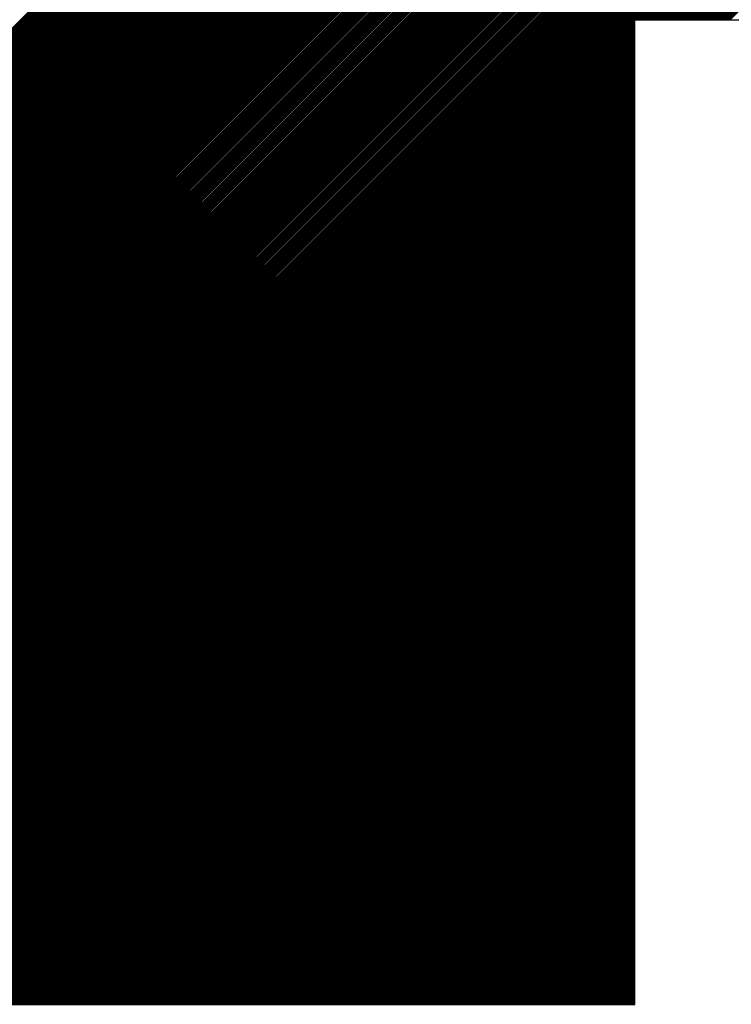
# Model space of a CAD drawing. Extents: x -617 to 58308, y -653 to 1155.
# Drawn here: x 547 to 556, y -322 to -310 of the extents above; entities that cross this region are included whole.
import ezdxf

# ---------------------------------------------------------------- set-up
doc = ezdxf.new("R2010")
doc.units = 0
doc.header["$LTSCALE"] = 5
for name, color, linetype in [('__', 7, 'CONTINUOUS'), ('OGGETTO', 7, 'CONTINUOUS'), ('TESTO', 2, 'CONTINUOUS')]:
    doc.layers.add(name, color=color, linetype=linetype)

# ---------------------------------------------------------------- blocks, each defined once
blk = doc.blocks.new('*X37')
at = {"layer": '__', "color": 17, "linetype": 'CONTINUOUS'}
for p, q in [((440.524, -166.666), (448.768, -158.423)), ((440.524, -166.684), (448.777, -158.431)), ((440.524, -166.701), (448.786, -158.44)), ((440.524, -166.719), (448.794, -158.449)), ((440.524, -166.737), (448.803, -158.458)), ((440.524, -166.754), (448.812, -158.467)), ((440.524, -166.772), (448.821, -158.476)), ((440.524, -166.79), (448.83, -158.485)), ((440.524, -166.807), (448.839, -158.493)), ((440.524, -166.825), (448.847, -158.502)), ((440.524, -166.843), (448.856, -158.511)), ((440.524, -166.861), (448.865, -158.52)), ((440.524, -166.878), (448.874, -158.529)), ((440.524, -166.896), (448.883, -158.538)), ((440.524, -166.914), (448.892, -158.547)), ((440.524, -166.931), (448.9, -158.555)), ((440.524, -166.949), (448.909, -158.564)), ((440.524, -166.967), (448.918, -158.573)), ((440.524, -166.984), (448.927, -158.582)), ((440.524, -167.002), (448.936, -158.591)), ((440.524, -167.02), (448.944, -158.6)), ((440.524, -167.037), (448.953, -158.609)), ((440.524, -167.055), (448.962, -158.617)), ((440.524, -167.073), (448.971, -158.626)), ((440.524, -167.09), (448.98, -158.635)), ((440.524, -167.108), (448.989, -158.644)), ((440.524, -167.126), (448.997, -158.653)), ((440.524, -167.143), (449.006, -158.662)), ((440.524, -167.161), (449.015, -158.671)), ((440.524, -167.179), (449.024, -158.679)), ((440.524, -167.196), (449.033, -158.688)), ((440.524, -167.214), (449.041, -158.697)), ((440.524, -167.232), (449.05, -158.706)), ((440.524, -167.249), (449.059, -158.715)), ((440.524, -167.267), (449.068, -158.724)), ((440.524, -167.285), (449.077, -158.733)), ((440.524, -167.302), (449.086, -158.741)), ((440.524, -167.32), (449.094, -158.75)), ((440.524, -167.338), (449.103, -158.759)), ((440.524, -167.355), (449.112, -158.768)), ((440.524, -167.373), (449.121, -158.777)), ((440.524, -167.391), (449.13, -158.786)), ((440.524, -167.409), (449.139, -158.795)), ((440.524, -167.426), (449.147, -158.803)), ((440.524, -167.444), (449.156, -158.812)), ((440.524, -167.462), (449.165, -158.821)), ((440.524, -167.479), (449.174, -158.83)), ((440.524, -167.497), (449.183, -158.839)), ((440.524, -167.515), (449.191, -158.848)), ((440.524, -167.532), (449.2, -158.856)), ((440.524, -167.55), (449.209, -158.865)), ((440.524, -167.568), (449.218, -158.874)), ((440.524, -167.585), (449.227, -158.883)), ((440.524, -167.603), (449.236, -158.892)), ((440.524, -167.621), (449.244, -158.901)), ((440.524, -167.638), (449.253, -158.91)), ((440.524, -167.656), (449.262, -158.918)), ((440.524, -167.674), (449.271, -158.927)), ((440.524, -167.691), (449.28, -158.936)), ((440.524, -167.709), (449.288, -158.945)), ((440.524, -167.727), (449.297, -158.954)), ((440.524, -167.744), (449.306, -158.963)), ((440.524, -167.762), (449.315, -158.972)), ((440.524, -167.78), (449.324, -158.98)), ((440.524, -167.797), (449.333, -158.989)), ((440.524, -167.815), (449.341, -158.998)), ((440.524, -167.833), (449.35, -159.007)), ((440.524, -167.85), (449.359, -159.016)), ((440.524, -167.868), (449.368, -159.025)), ((440.524, -167.886), (449.377, -159.034)), ((440.524, -167.903), (449.386, -159.042)), ((440.524, -167.921), (449.394, -159.051)), ((440.524, -167.939), (449.403, -159.06)), ((440.524, -167.957), (449.412, -159.069)), ((440.524, -167.974), (449.421, -159.078)), ((440.524, -167.992), (449.43, -159.087)), ((440.524, -168.01), (449.438, -159.096)), ((440.524, -168.027), (449.447, -159.104)), ((440.524, -168.045), (449.456, -159.113)), ((440.524, -168.063), (449.465, -159.122)), ((440.524, -168.08), (449.474, -159.131)), ((440.524, -168.098), (449.483, -159.14)), ((440.524, -168.116), (449.491, -159.149)), ((440.524, -168.133), (449.5, -159.158)), ((440.524, -168.151), (449.509, -159.166)), ((440.524, -168.169), (449.518, -159.175)), ((440.524, -168.186), (449.527, -159.184)), ((440.524, -168.204), (449.535, -159.193)), ((440.524, -168.222), (449.544, -159.202)), ((440.524, -168.239), (449.553, -159.211)), ((440.524, -168.257), (449.562, -159.22)), ((440.524, -168.275), (449.571, -159.228)), ((440.524, -168.292), (449.58, -159.237)), ((440.524, -168.31), (449.588, -159.246)), ((440.524, -168.328), (449.597, -159.255)), ((440.524, -168.345), (449.606, -159.264)), ((440.524, -168.363), (449.615, -159.273)), ((440.524, -168.381), (449.624, -159.282)), ((440.524, -168.398), (449.632, -159.29)), ((440.524, -168.416), (449.641, -159.299)), ((440.524, -168.434), (449.65, -159.308)), ((440.524, -168.451), (449.659, -159.317)), ((440.524, -168.469), (449.668, -159.326)), ((440.524, -168.487), (449.677, -159.335)), ((440.524, -168.505), (449.685, -159.344)), ((440.524, -168.522), (449.694, -159.352)), ((440.524, -168.54), (449.703, -159.361)), ((440.524, -168.558), (449.712, -159.37)), ((440.524, -168.575), (449.721, -159.379)), ((440.524, -168.593), (449.73, -159.388)), ((440.524, -168.611), (449.738, -159.397)), ((440.524, -168.628), (449.747, -159.406)), ((440.524, -168.646), (449.756, -159.414)), ((440.524, -168.664), (449.765, -159.423)), ((440.524, -168.681), (449.774, -159.432)), ((440.524, -168.699), (449.782, -159.441)), ((440.524, -168.717), (449.791, -159.45)), ((440.524, -168.734), (449.8, -159.459)), ((440.524, -168.752), (449.809, -159.468)), ((440.524, -168.77), (449.818, -159.476)), ((440.524, -168.787), (449.827, -159.485)), ((440.524, -168.805), (449.835, -159.494)), ((440.524, -168.823), (449.844, -159.503)), ((440.524, -168.84), (449.853, -159.512)), ((440.524, -168.858), (449.862, -159.521)), ((440.524, -168.876), (449.871, -159.53)), ((440.524, -168.893), (449.879, -159.538)), ((440.524, -168.911), (449.888, -159.547)), ((440.524, -168.929), (449.897, -159.556)), ((440.524, -168.946), (449.906, -159.565)), ((440.524, -168.964), (449.915, -159.574)), ((440.524, -168.982), (449.924, -159.583)), ((440.524, -168.999), (449.932, -159.592)), ((440.524, -169.017), (449.941, -159.6)), ((440.524, -169.035), (449.95, -159.609)), ((440.524, -169.053), (449.959, -159.618)), ((440.524, -169.07), (449.968, -159.627)), ((440.524, -169.088), (449.977, -159.636)), ((440.524, -169.106), (449.985, -159.645)), ((440.524, -169.123), (449.994, -159.654)), ((440.524, -169.141), (450.003, -159.662)), ((440.524, -169.159), (450.012, -159.671)), ((440.524, -169.176), (450.021, -159.68)), ((440.524, -169.194), (450.029, -159.689)), ((440.524, -169.212), (450.038, -159.698)), ((440.524, -169.229), (450.047, -159.707)), ((440.524, -169.247), (450.056, -159.716)), ((440.524, -169.265), (450.065, -159.724)), ((440.524, -169.282), (450.074, -159.733)), ((440.524, -169.3), (450.082, -159.742)), ((440.524, -169.318), (450.091, -159.751)), ((440.524, -169.335), (450.1, -159.76)), ((440.524, -169.353), (450.109, -159.769)), ((440.524, -169.371), (450.118, -159.778)), ((440.524, -169.388), (450.126, -159.786)), ((440.524, -169.406), (450.135, -159.795)), ((440.524, -169.424), (450.144, -159.804)), ((440.524, -169.441), (450.153, -159.813)), ((440.524, -169.459), (450.162, -159.822)), ((440.524, -169.477), (450.171, -159.831)), ((440.524, -169.494), (450.179, -159.84)), ((440.524, -169.512), (450.188, -159.848)), ((440.524, -169.53), (450.197, -159.857)), ((440.524, -169.548), (450.206, -159.866)), ((440.524, -169.565), (450.215, -159.875)), ((440.524, -169.583), (450.224, -159.884)), ((440.524, -169.601), (450.232, -159.893)), ((440.524, -169.618), (450.241, -159.902)), ((440.524, -169.636), (450.25, -159.91)), ((440.524, -169.654), (450.259, -159.919)), ((440.524, -169.671), (450.268, -159.928)), ((440.524, -169.689), (450.276, -159.937)), ((440.524, -169.707), (450.285, -159.946)), ((440.524, -169.724), (450.294, -159.955)), ((440.524, -169.742), (450.303, -159.964)), ((440.524, -169.76), (450.312, -159.972)), ((440.524, -169.777), (450.321, -159.981)), ((440.524, -169.795), (450.329, -159.99)), ((440.524, -169.813), (450.338, -159.999)), ((440.524, -169.83), (450.347, -160.008)), ((440.524, -169.848), (450.356, -160.017)), ((440.524, -169.866), (450.365, -160.026)), ((440.524, -169.883), (450.373, -160.034)), ((440.524, -169.901), (450.382, -160.043)), ((440.524, -169.919), (450.391, -160.052)), ((440.524, -169.936), (450.4, -160.061)), ((440.524, -169.954), (450.409, -160.07)), ((440.524, -169.972), (450.418, -160.079)), ((440.524, -169.989), (450.426, -160.088)), ((440.524, -170.007), (450.435, -160.096)), ((440.524, -170.025), (450.444, -160.105)), ((440.524, -170.042), (450.453, -160.114)), ((440.524, -170.06), (450.462, -160.123)), ((440.524, -170.078), (450.471, -160.132)), ((440.524, -170.096), (450.479, -160.141)), ((440.524, -170.113), (450.488, -160.15)), ((440.524, -170.131), (450.497, -160.158)), ((440.524, -170.149), (450.506, -160.167)), ((440.524, -170.166), (450.515, -160.176)), ((440.524, -170.184), (450.523, -160.185)), ((440.524, -170.202), (450.532, -160.194)), ((440.524, -170.219), (450.541, -160.203)), ((440.524, -170.237), (450.55, -160.212)), ((440.524, -170.255), (450.559, -160.22)), ((440.524, -170.272), (450.568, -160.229)), ((440.524, -170.29), (450.576, -160.238)), ((440.524, -170.308), (450.585, -160.247)), ((440.524, -170.325), (450.594, -160.256)), ((440.524, -170.343), (450.603, -160.265)), ((440.524, -170.361), (450.612, -160.274)), ((440.524, -170.378), (450.62, -160.282)), ((440.524, -170.396), (450.629, -160.291)), ((440.524, -170.414), (450.638, -160.3)), ((440.524, -170.431), (450.647, -160.309)), ((440.524, -170.449), (450.656, -160.318)), ((440.524, -170.467), (450.665, -160.327)), ((440.524, -170.484), (450.673, -160.336)), ((440.524, -170.502), (450.682, -160.344)), ((440.524, -170.52), (450.691, -160.353)), ((440.524, -170.537), (450.7, -160.362)), ((440.524, -170.555), (450.709, -160.371)), ((440.524, -170.573), (450.718, -160.38)), ((440.524, -170.59), (450.726, -160.389)), ((440.524, -170.608), (450.735, -160.398)), ((440.524, -170.626), (450.744, -160.406)), ((440.524, -170.644), (450.753, -160.415)), ((440.524, -170.661), (450.762, -160.424)), ((440.524, -170.679), (450.77, -160.433)), ((440.524, -170.697), (450.779, -160.442)), ((440.524, -170.714), (450.788, -160.451)), ((440.524, -170.732), (450.797, -160.46)), ((440.524, -170.75), (450.806, -160.468)), ((440.524, -170.767), (450.815, -160.477)), ((440.524, -170.785), (450.823, -160.486)), ((440.524, -170.803), (450.832, -160.495)), ((440.524, -170.82), (450.841, -160.504)), ((440.524, -170.838), (450.85, -160.513)), ((440.524, -170.856), (450.859, -160.521)), ((440.524, -170.873), (450.867, -160.53)), ((440.524, -170.891), (450.876, -160.539)), ((440.524, -170.909), (450.885, -160.548)), ((440.524, -170.926), (450.894, -160.557)), ((440.524, -170.944), (450.903, -160.566)), ((440.524, -170.962), (450.912, -160.575)), ((440.524, -170.979), (450.92, -160.583)), ((440.524, -170.997), (450.929, -160.592)), ((440.524, -171.015), (450.938, -160.601)), ((440.524, -171.032), (450.947, -160.61)), ((440.524, -171.05), (450.956, -160.619)), ((440.524, -171.068), (450.965, -160.628)), ((440.524, -171.085), (450.973, -160.637)), ((440.524, -171.103), (450.982, -160.645)), ((440.524, -171.121), (450.991, -160.654)), ((440.524, -171.138), (451, -160.663)), ((440.524, -171.156), (451.009, -160.672)), ((440.524, -171.174), (451.017, -160.681)), ((440.524, -171.192), (451.026, -160.69)), ((440.524, -171.209), (451.035, -160.699)), ((440.524, -171.227), (451.044, -160.707)), ((440.524, -171.245), (451.053, -160.716)), ((440.524, -171.262), (451.062, -160.725)), ((440.524, -171.28), (451.07, -160.734)), ((440.524, -171.298), (451.079, -160.743)), ((440.524, -171.315), (451.088, -160.752)), ((440.524, -171.333), (451.097, -160.761)), ((440.524, -171.351), (451.106, -160.769)), ((440.524, -171.368), (451.114, -160.778)), ((440.524, -171.386), (451.123, -160.787)), ((440.524, -171.404), (451.132, -160.796)), ((440.524, -171.421), (451.141, -160.805)), ((440.524, -171.439), (451.15, -160.814)), ((440.524, -171.457), (451.159, -160.823)), ((440.524, -171.474), (451.167, -160.831)), ((440.524, -171.492), (451.176, -160.84)), ((440.524, -171.51), (451.185, -160.849)), ((440.524, -171.527), (451.194, -160.858)), ((440.524, -171.545), (451.203, -160.867)), ((440.524, -171.563), (451.212, -160.876)), ((440.524, -171.58), (451.22, -160.885)), ((440.524, -171.598), (451.229, -160.893)), ((440.524, -171.616), (451.238, -160.902)), ((440.524, -171.633), (451.247, -160.911)), ((440.524, -171.651), (451.256, -160.92)), ((440.524, -171.669), (451.264, -160.929)), ((440.524, -171.687), (451.273, -160.938)), ((440.524, -171.704), (451.282, -160.947)), ((440.524, -171.722), (451.291, -160.955)), ((440.524, -171.74), (451.3, -160.964)), ((440.524, -171.757), (451.309, -160.973)), ((440.524, -171.775), (451.317, -160.982)), ((440.524, -171.793), (451.326, -160.991)), ((440.524, -171.81), (451.335, -161)), ((440.524, -171.828), (451.344, -161.009)), ((440.524, -171.846), (451.353, -161.017)), ((440.524, -171.863), (451.361, -161.026)), ((440.524, -171.881), (451.37, -161.035)), ((440.524, -171.899), (451.379, -161.044)), ((440.524, -171.916), (451.388, -161.053)), ((440.524, -171.934), (451.397, -161.062)), ((440.524, -171.952), (451.406, -161.071)), ((440.524, -171.969), (451.414, -161.079)), ((440.524, -171.987), (451.423, -161.088)), ((440.524, -172.005), (451.432, -161.097)), ((440.524, -172.022), (451.441, -161.106)), ((440.524, -172.04), (451.45, -161.115)), ((440.524, -172.058), (451.459, -161.124)), ((440.524, -172.075), (451.467, -161.133)), ((440.524, -172.093), (451.476, -161.141)), ((440.524, -172.111), (451.485, -161.15)), ((440.524, -172.128), (451.494, -161.159)), ((440.524, -172.146), (451.503, -161.168)), ((440.524, -172.164), (451.511, -161.177)), ((440.524, -172.181), (451.52, -161.186)), ((440.524, -172.199), (451.529, -161.195)), ((440.524, -172.217), (451.538, -161.203)), ((440.524, -172.235), (451.547, -161.212)), ((440.524, -172.252), (451.556, -161.221)), ((440.524, -172.27), (451.564, -161.23)), ((440.524, -172.288), (451.573, -161.239)), ((440.524, -172.305), (451.582, -161.248)), ((440.524, -172.323), (451.591, -161.257)), ((440.524, -172.341), (451.6, -161.265)), ((440.524, -172.358), (451.608, -161.274)), ((440.524, -172.376), (451.617, -161.283)), ((440.524, -172.394), (451.626, -161.292)), ((440.524, -172.411), (451.635, -161.301)), ((440.524, -172.429), (451.644, -161.31)), ((440.524, -172.447), (451.653, -161.319)), ((440.524, -172.464), (451.661, -161.327)), ((440.524, -172.482), (451.67, -161.336)), ((440.524, -172.5), (451.679, -161.345)), ((440.524, -172.517), (451.688, -161.354)), ((440.524, -172.535), (451.697, -161.363)), ((440.524, -172.553), (451.705, -161.372)), ((440.524, -172.57), (451.714, -161.381)), ((440.524, -172.588), (451.723, -161.389)), ((440.524, -172.606), (451.732, -161.398)), ((440.524, -172.623), (451.741, -161.407)), ((440.524, -172.641), (451.75, -161.416)), ((440.524, -172.659), (451.758, -161.425)), ((440.524, -172.676), (451.767, -161.434)), ((440.524, -172.694), (451.776, -161.443)), ((440.524, -172.712), (451.785, -161.451)), ((440.524, -172.729), (451.794, -161.46)), ((440.524, -172.747), (451.803, -161.469)), ((440.524, -172.765), (451.811, -161.478)), ((440.524, -172.783), (451.82, -161.487)), ((440.524, -172.8), (451.829, -161.496)), ((440.524, -172.818), (451.838, -161.505)), ((440.524, -172.836), (451.847, -161.513)), ((440.524, -172.853), (451.855, -161.522)), ((440.524, -172.871), (451.864, -161.531)), ((440.524, -172.889), (451.873, -161.54)), ((440.524, -172.906), (451.882, -161.549)), ((440.524, -172.924), (451.891, -161.558)), ((440.524, -172.942), (451.9, -161.567)), ((440.524, -172.959), (451.908, -161.575)), ((440.524, -172.977), (451.917, -161.584)), ((440.524, -172.995), (451.926, -161.593)), ((440.524, -173.012), (451.935, -161.602)), ((440.524, -173.03), (451.944, -161.611)), ((440.524, -173.048), (451.952, -161.62)), ((440.524, -173.065), (451.961, -161.629)), ((440.524, -173.083), (451.97, -161.637)), ((440.524, -173.101), (451.979, -161.646)), ((440.524, -173.118), (451.988, -161.655)), ((440.524, -173.136), (451.997, -161.664)), ((440.524, -173.154), (452.005, -161.673)), ((440.524, -173.171), (452.014, -161.682)), ((440.524, -173.189), (452.023, -161.691)), ((440.524, -173.207), (452.032, -161.699)), ((440.524, -173.224), (452.041, -161.708)), ((440.524, -173.242), (452.05, -161.717)), ((440.524, -173.26), (452.058, -161.726)), ((440.524, -173.277), (452.067, -161.735)), ((440.524, -173.295), (452.076, -161.744)), ((440.524, -173.313), (452.085, -161.753)), ((440.524, -173.331), (452.094, -161.761)), ((440.524, -173.348), (452.102, -161.77)), ((440.524, -173.366), (452.111, -161.779)), ((440.524, -173.384), (452.12, -161.788)), ((440.524, -173.401), (452.129, -161.797)), ((440.524, -173.419), (452.138, -161.806)), ((440.524, -173.437), (452.147, -161.815)), ((440.524, -173.454), (452.155, -161.823)), ((440.524, -173.472), (452.164, -161.832)), ((440.524, -173.49), (452.173, -161.841)), ((440.524, -173.507), (452.182, -161.85)), ((440.524, -173.525), (452.191, -161.859)), ((440.524, -173.543), (452.199, -161.868)), ((440.524, -173.56), (452.208, -161.877)), ((440.524, -173.578), (452.217, -161.885)), ((440.524, -173.596), (452.226, -161.894)), ((440.524, -173.613), (452.235, -161.903)), ((440.524, -173.631), (452.244, -161.912)), ((440.524, -173.649), (452.252, -161.921)), ((440.524, -173.666), (452.261, -161.93)), ((440.524, -173.684), (452.27, -161.939)), ((440.524, -173.702), (452.279, -161.947)), ((440.524, -173.719), (452.288, -161.956)), ((440.524, -173.737), (452.297, -161.965)), ((440.524, -173.755), (452.305, -161.974)), ((440.524, -173.772), (452.314, -161.983)), ((440.524, -173.79), (452.323, -161.992)), ((440.524, -173.808), (452.332, -162.001)), ((440.524, -173.826), (452.341, -162.009)), ((440.524, -173.843), (452.349, -162.018)), ((440.524, -173.861), (452.358, -162.027)), ((440.524, -173.879), (452.367, -162.036)), ((440.524, -173.896), (452.376, -162.045)), ((440.524, -173.914), (452.385, -162.054)), ((440.524, -173.932), (452.394, -162.063)), ((440.524, -173.949), (452.402, -162.071)), ((440.524, -173.967), (452.411, -162.08)), ((440.524, -173.985), (452.42, -162.089)), ((440.524, -174.002), (452.429, -162.098)), ((440.524, -174.02), (452.438, -162.107)), ((440.524, -174.038), (452.446, -162.116)), ((440.524, -174.055), (452.455, -162.125)), ((440.524, -174.073), (452.464, -162.133)), ((440.524, -174.091), (452.473, -162.142)), ((440.524, -174.108), (452.482, -162.151)), ((449.427, -165.224), (452.491, -162.16)), ((449.445, -165.224), (452.499, -162.169)), ((449.462, -165.224), (452.508, -162.178)), ((449.48, -165.224), (452.517, -162.187)), ((449.498, -165.224), (452.526, -162.195)), ((449.515, -165.224), (452.535, -162.204)), ((449.533, -165.224), (452.544, -162.213)), ((449.551, -165.224), (452.552, -162.222)), ((449.568, -165.224), (452.561, -162.231)), ((449.586, -165.224), (452.57, -162.24)), ((449.604, -165.224), (452.579, -162.248)), ((449.621, -165.224), (452.588, -162.257)), ((449.639, -165.224), (452.596, -162.266)), ((449.657, -165.224), (452.605, -162.275)), ((449.674, -165.224), (452.614, -162.284)), ((449.692, -165.224), (452.623, -162.293)), ((449.71, -165.224), (452.632, -162.302)), ((449.728, -165.224), (452.641, -162.31)), ((449.745, -165.224), (452.649, -162.319)), ((449.763, -165.224), (452.658, -162.328)), ((449.781, -165.224), (452.667, -162.337)), ((449.798, -165.224), (452.676, -162.346)), ((449.816, -165.224), (452.685, -162.355)), ((449.834, -165.224), (452.693, -162.364)), ((449.851, -165.224), (452.702, -162.372)), ((449.869, -165.224), (452.711, -162.381)), ((449.887, -165.224), (452.72, -162.39)), ((449.904, -165.224), (452.729, -162.399)), ((449.922, -165.224), (452.738, -162.408)), ((449.94, -165.224), (452.746, -162.417)), ((449.957, -165.224), (452.755, -162.426)), ((449.975, -165.224), (452.764, -162.434)), ((449.993, -165.224), (452.773, -162.443)), ((450.01, -165.224), (452.782, -162.452)), ((450.028, -165.224), (452.791, -162.461)), ((450.046, -165.224), (452.799, -162.47)), ((450.063, -165.224), (452.808, -162.479)), ((450.081, -165.224), (452.817, -162.488)), ((450.099, -165.224), (452.826, -162.496)), ((450.116, -165.224), (452.835, -162.505)), ((450.134, -165.224), (452.843, -162.514)), ((450.152, -165.224), (452.852, -162.523)), ((450.169, -165.224), (452.861, -162.532)), ((450.187, -165.224), (452.87, -162.541)), ((450.205, -165.224), (452.879, -162.55)), ((450.222, -165.224), (452.888, -162.558)), ((450.24, -165.224), (452.896, -162.567)), ((450.258, -165.224), (452.905, -162.576)), ((450.276, -165.224), (452.914, -162.585)), ((450.293, -165.224), (452.923, -162.594)), ((450.311, -165.224), (452.932, -162.603)), ((450.329, -165.224), (452.94, -162.612)), ((450.346, -165.224), (452.949, -162.62)), ((450.364, -165.224), (452.958, -162.629)), ((450.382, -165.224), (452.967, -162.638)), ((450.399, -165.224), (452.976, -162.647)), ((450.417, -165.224), (452.985, -162.656)), ((450.435, -165.224), (452.993, -162.665)), ((450.452, -165.224), (453.002, -162.674)), ((450.47, -165.224), (453.011, -162.682)), ((450.488, -165.224), (453.02, -162.691)), ((450.505, -165.224), (453.029, -162.7)), ((450.523, -165.224), (453.038, -162.709)), ((450.541, -165.224), (453.046, -162.718)), ((450.558, -165.224), (453.055, -162.727)), ((450.576, -165.224), (453.064, -162.736)), ((440.524, -174.126), (449.421, -165.23)), ((440.524, -174.144), (449.421, -165.247)), ((440.524, -174.161), (449.421, -165.265)), ((440.524, -174.179), (449.421, -165.283)), ((440.524, -174.197), (449.421, -165.3)), ((440.524, -174.214), (449.421, -165.318)), ((440.524, -174.232), (449.421, -165.336)), ((440.524, -174.25), (449.421, -165.353)), ((440.524, -174.267), (449.421, -165.371)), ((440.524, -174.285), (449.421, -165.389)), ((440.524, -174.303), (449.421, -165.406)), ((440.524, -174.32), (449.421, -165.424)), ((440.524, -174.338), (449.421, -165.442)), ((440.524, -174.356), (449.421, -165.46)), ((440.524, -174.374), (449.421, -165.477)), ((440.524, -174.391), (449.421, -165.495)), ((440.524, -174.409), (449.421, -165.513)), ((440.524, -174.427), (449.421, -165.53)), ((440.524, -174.444), (449.421, -165.548)), ((440.524, -174.462), (449.421, -165.566)), ((440.524, -174.48), (449.421, -165.583)), ((440.524, -174.497), (449.421, -165.601)), ((440.524, -174.515), (449.421, -165.619)), ((440.524, -174.533), (449.421, -165.636)), ((440.524, -174.55), (449.421, -165.654)), ((440.524, -174.568), (449.421, -165.672)), ((440.524, -174.586), (449.421, -165.689)), ((440.524, -174.603), (449.421, -165.707)), ((440.524, -174.621), (449.421, -165.725)), ((440.524, -174.639), (449.421, -165.742)), ((440.524, -174.656), (449.421, -165.76)), ((440.524, -174.674), (449.421, -165.778)), ((440.524, -174.692), (449.421, -165.795)), ((440.524, -174.709), (449.421, -165.813)), ((440.524, -174.727), (449.421, -165.831)), ((440.524, -174.745), (449.421, -165.848)), ((440.524, -174.762), (449.421, -165.866)), ((440.524, -174.78), (449.421, -165.884)), ((440.524, -174.798), (449.421, -165.901)), ((440.524, -174.815), (449.421, -165.919)), ((440.524, -174.833), (449.421, -165.937)), ((440.524, -174.851), (449.421, -165.955)), ((440.524, -174.868), (449.421, -165.972)), ((440.524, -174.886), (449.421, -165.99)), ((440.524, -174.904), (449.421, -166.008)), ((440.524, -174.922), (449.421, -166.025)), ((440.524, -174.939), (449.421, -166.043)), ((440.524, -174.957), (449.421, -166.061)), ((440.524, -174.975), (449.421, -166.078)), ((440.524, -174.992), (449.421, -166.096)), ((440.524, -175.01), (449.421, -166.114)), ((440.524, -175.028), (449.421, -166.131)), ((440.524, -175.045), (449.421, -166.149)), ((440.524, -175.063), (449.421, -166.167)), ((440.524, -175.081), (449.421, -166.184)), ((440.524, -175.098), (449.421, -166.202)), ((440.524, -175.116), (449.421, -166.22)), ((440.524, -175.134), (449.421, -166.237)), ((440.524, -175.151), (449.421, -166.255)), ((440.524, -175.169), (449.421, -166.273)), ((440.524, -175.187), (449.421, -166.29)), ((440.524, -175.204), (449.421, -166.308)), ((440.524, -175.222), (449.421, -166.326)), ((440.524, -175.24), (449.421, -166.343)), ((440.524, -175.257), (449.421, -166.361)), ((440.524, -175.275), (449.421, -166.379)), ((440.524, -175.293), (449.421, -166.396)), ((440.524, -175.31), (449.421, -166.414)), ((440.524, -175.328), (449.421, -166.432)), ((440.524, -175.346), (449.421, -166.449)), ((440.524, -175.363), (449.421, -166.467)), ((440.524, -175.381), (449.421, -166.485)), ((440.524, -175.399), (449.421, -166.503)), ((440.524, -175.416), (449.421, -166.52)), ((440.524, -175.434), (449.421, -166.538)), ((440.524, -175.452), (449.421, -166.556)), ((440.524, -175.47), (449.421, -166.573)), ((440.524, -175.487), (449.421, -166.591)), ((440.524, -175.505), (449.421, -166.609)), ((440.524, -175.523), (449.421, -166.626)), ((440.524, -175.54), (449.421, -166.644)), ((440.524, -175.558), (449.421, -166.662)), ((440.524, -175.576), (449.421, -166.679)), ((440.524, -175.593), (449.421, -166.697)), ((440.524, -175.611), (449.421, -166.715)), ((440.524, -175.629), (449.421, -166.732)), ((440.524, -175.646), (449.421, -166.75)), ((440.524, -175.664), (449.421, -166.768)), ((440.524, -175.682), (449.421, -166.785)), ((440.524, -175.699), (449.421, -166.803)), ((440.524, -175.717), (449.421, -166.821)), ((440.524, -175.735), (449.421, -166.838)), ((440.524, -175.752), (449.421, -166.856)), ((440.524, -175.77), (449.421, -166.874)), ((440.524, -175.788), (449.421, -166.891)), ((440.524, -175.805), (449.421, -166.909)), ((440.524, -175.823), (449.421, -166.927)), ((440.524, -175.841), (449.421, -166.944)), ((440.524, -175.858), (449.421, -166.962)), ((440.524, -175.876), (449.421, -166.98)), ((440.524, -175.894), (449.421, -166.997)), ((440.524, -175.911), (449.421, -167.015)), ((440.524, -175.929), (449.421, -167.033)), ((440.524, -175.947), (449.421, -167.051)), ((440.524, -175.965), (449.421, -167.068)), ((440.524, -175.982), (449.421, -167.086)), ((440.524, -176), (449.421, -167.104)), ((440.524, -176.018), (449.421, -167.121)), ((440.524, -176.035), (449.421, -167.139)), ((440.524, -176.053), (449.421, -167.157)), ((440.524, -176.071), (449.421, -167.174)), ((440.524, -176.088), (449.421, -167.192)), ((440.524, -176.106), (449.421, -167.21)), ((440.524, -176.124), (449.421, -167.227)), ((440.524, -176.141), (449.421, -167.245)), ((440.524, -176.159), (449.421, -167.263)), ((440.524, -176.177), (449.421, -167.28)), ((440.524, -176.194), (449.421, -167.298)), ((440.524, -176.212), (449.421, -167.316)), ((440.524, -176.23), (449.421, -167.333)), ((440.524, -176.247), (449.421, -167.351)), ((440.524, -176.265), (449.421, -167.369)), ((440.524, -176.283), (449.421, -167.386)), ((440.524, -176.3), (449.421, -167.404)), ((440.524, -176.318), (449.421, -167.422)), ((440.524, -176.336), (449.421, -167.439)), ((440.524, -176.353), (449.421, -167.457)), ((440.524, -176.371), (449.421, -167.475)), ((440.524, -176.389), (449.421, -167.492)), ((440.524, -176.406), (449.421, -167.51)), ((440.524, -176.424), (449.421, -167.528)), ((440.524, -176.442), (449.421, -167.545)), ((440.524, -176.459), (449.421, -167.563)), ((440.524, -176.477), (449.421, -167.581)), ((440.524, -176.495), (449.421, -167.599)), ((440.524, -176.513), (449.421, -167.616)), ((440.524, -176.53), (449.421, -167.634)), ((440.524, -176.548), (449.421, -167.652)), ((440.524, -176.566), (449.421, -167.669)), ((440.524, -176.583), (449.421, -167.687)), ((440.524, -176.601), (449.421, -167.705)), ((440.524, -176.619), (449.421, -167.722)), ((440.524, -176.636), (449.421, -167.74)), ((440.524, -176.654), (449.421, -167.758)), ((440.524, -176.672), (449.421, -167.775)), ((440.524, -176.689), (449.421, -167.793)), ((440.524, -176.707), (449.421, -167.811)), ((440.524, -176.725), (449.421, -167.828)), ((440.524, -176.742), (449.421, -167.846)), ((440.524, -176.76), (449.421, -167.864)), ((440.524, -176.778), (449.421, -167.881)), ((440.524, -176.795), (449.421, -167.899)), ((440.524, -176.813), (449.421, -167.917)), ((440.524, -176.831), (449.421, -167.934)), ((440.524, -176.848), (449.421, -167.952)), ((440.524, -176.866), (449.421, -167.97)), ((440.524, -176.884), (449.421, -167.987)), ((440.524, -176.901), (449.421, -168.005)), ((440.524, -176.919), (449.421, -168.023)), ((440.524, -176.937), (449.421, -168.04)), ((440.524, -176.954), (449.421, -168.058)), ((440.524, -176.972), (449.421, -168.076)), ((440.524, -176.99), (449.421, -168.094)), ((440.524, -177.007), (449.421, -168.111)), ((440.524, -177.025), (449.421, -168.129)), ((440.524, -177.043), (449.421, -168.147)), ((440.524, -177.061), (449.421, -168.164)), ((440.524, -177.078), (449.421, -168.182)), ((440.524, -177.096), (449.421, -168.2)), ((440.524, -177.114), (449.421, -168.217)), ((440.524, -177.131), (449.421, -168.235)), ((440.524, -177.149), (449.421, -168.253)), ((440.529, -177.162), (449.421, -168.27)), ((440.546, -177.162), (449.421, -168.288)), ((440.564, -177.162), (449.421, -168.306)), ((440.582, -177.162), (449.421, -168.323)), ((440.6, -177.162), (449.421, -168.341)), ((440.617, -177.162), (449.421, -168.359)), ((440.635, -177.162), (449.421, -168.376)), ((440.653, -177.162), (449.421, -168.394)), ((440.67, -177.162), (449.421, -168.412)), ((440.688, -177.162), (449.421, -168.429)), ((440.706, -177.162), (449.421, -168.447)), ((440.723, -177.162), (449.421, -168.465)), ((440.741, -177.162), (449.421, -168.482)), ((440.759, -177.162), (449.421, -168.5)), ((440.776, -177.162), (449.421, -168.518)), ((440.794, -177.162), (449.421, -168.535)), ((440.812, -177.162), (449.421, -168.553)), ((440.829, -177.162), (449.421, -168.571)), ((440.847, -177.162), (449.421, -168.588)), ((440.865, -177.162), (449.421, -168.606)), ((440.882, -177.162), (449.421, -168.624)), ((440.9, -177.162), (449.421, -168.642)), ((440.918, -177.162), (449.421, -168.659)), ((440.935, -177.162), (449.421, -168.677)), ((440.953, -177.162), (449.421, -168.695)), ((440.971, -177.162), (449.421, -168.712)), ((440.988, -177.162), (449.421, -168.73)), ((441.006, -177.162), (449.421, -168.748)), ((441.024, -177.162), (449.421, -168.765)), ((441.041, -177.162), (449.421, -168.783)), ((441.059, -177.162), (449.421, -168.801)), ((441.077, -177.162), (449.421, -168.818)), ((441.094, -177.162), (449.421, -168.836)), ((441.112, -177.162), (449.421, -168.854)), ((441.13, -177.162), (449.421, -168.871)), ((441.148, -177.162), (449.421, -168.889)), ((441.165, -177.162), (449.421, -168.907)), ((441.183, -177.162), (449.421, -168.924)), ((441.201, -177.162), (449.421, -168.942)), ((441.218, -177.162), (449.421, -168.96)), ((441.236, -177.162), (449.421, -168.977)), ((441.254, -177.162), (449.421, -168.995)), ((441.271, -177.162), (449.421, -169.013)), ((441.289, -177.162), (449.421, -169.03)), ((441.307, -177.162), (449.421, -169.048)), ((441.324, -177.162), (449.421, -169.066)), ((441.342, -177.162), (449.421, -169.083)), ((441.36, -177.162), (449.421, -169.101)), ((441.377, -177.162), (449.421, -169.119)), ((441.395, -177.162), (449.421, -169.136)), ((441.413, -177.162), (449.421, -169.154)), ((441.43, -177.162), (449.421, -169.172)), ((441.448, -177.162), (449.421, -169.19)), ((441.466, -177.162), (449.421, -169.207)), ((441.483, -177.162), (449.421, -169.225)), ((441.501, -177.162), (449.421, -169.243)), ((441.519, -177.162), (449.421, -169.26)), ((441.536, -177.162), (449.421, -169.278)), ((441.554, -177.162), (449.421, -169.296)), ((441.572, -177.162), (449.421, -169.313)), ((441.589, -177.162), (449.421, -169.331)), ((441.607, -177.162), (449.421, -169.349)), ((441.625, -177.162), (449.421, -169.366)), ((441.642, -177.162), (449.421, -169.384)), ((441.66, -177.162), (449.421, -169.402)), ((441.678, -177.162), (449.421, -169.419)), ((441.696, -177.162), (449.421, -169.437)), ((441.713, -177.162), (449.421, -169.455)), ((441.731, -177.162), (449.421, -169.472)), ((441.749, -177.162), (449.421, -169.49)), ((441.766, -177.162), (449.421, -169.508)), ((441.784, -177.162), (449.421, -169.525)), ((441.802, -177.162), (449.421, -169.543)), ((441.819, -177.162), (449.421, -169.561)), ((441.837, -177.162), (449.421, -169.578)), ((441.855, -177.162), (449.421, -169.596)), ((441.872, -177.162), (449.421, -169.614)), ((441.89, -177.162), (449.421, -169.631)), ((441.908, -177.162), (449.421, -169.649)), ((441.925, -177.162), (449.421, -169.667)), ((441.943, -177.162), (449.421, -169.684)), ((441.961, -177.162), (449.421, -169.702)), ((441.978, -177.162), (449.421, -169.72)), ((441.996, -177.162), (449.421, -169.738)), ((442.014, -177.162), (449.421, -169.755)), ((442.031, -177.162), (449.421, -169.773)), ((442.049, -177.162), (449.421, -169.791)), ((442.067, -177.162), (449.421, -169.808)), ((442.084, -177.162), (449.421, -169.826)), ((442.102, -177.162), (449.421, -169.844)), ((442.12, -177.162), (449.421, -169.861)), ((442.137, -177.162), (449.421, -169.879)), ((442.155, -177.162), (449.421, -169.897)), ((442.173, -177.162), (449.421, -169.914)), ((442.191, -177.162), (449.421, -169.932)), ((442.208, -177.162), (449.421, -169.95)), ((442.226, -177.162), (449.421, -169.967)), ((442.244, -177.162), (449.421, -169.985)), ((442.261, -177.162), (449.421, -170.003)), ((442.279, -177.162), (449.421, -170.02)), ((442.297, -177.162), (449.421, -170.038)), ((442.314, -177.162), (449.421, -170.056)), ((442.332, -177.162), (449.421, -170.073)), ((442.35, -177.162), (449.421, -170.091)), ((442.367, -177.162), (449.421, -170.109)), ((442.385, -177.162), (449.421, -170.126)), ((442.403, -177.162), (449.421, -170.144)), ((442.42, -177.162), (449.421, -170.162)), ((442.438, -177.162), (449.421, -170.179)), ((442.456, -177.162), (449.421, -170.197)), ((442.473, -177.162), (449.421, -170.215)), ((442.491, -177.162), (449.421, -170.233)), ((442.509, -177.162), (449.421, -170.25)), ((442.526, -177.162), (449.421, -170.268)), ((442.544, -177.162), (449.421, -170.286)), ((442.562, -177.162), (449.421, -170.303)), ((442.579, -177.162), (449.421, -170.321)), ((442.597, -177.162), (449.421, -170.339)), ((442.615, -177.162), (449.421, -170.356)), ((442.632, -177.162), (449.421, -170.374)), ((442.65, -177.162), (449.421, -170.392)), ((442.668, -177.162), (449.421, -170.409)), ((442.685, -177.162), (449.421, -170.427)), ((442.703, -177.162), (449.421, -170.445)), ((442.721, -177.162), (449.421, -170.462)), ((442.739, -177.162), (449.421, -170.48)), ((442.756, -177.162), (449.421, -170.498)), ((442.774, -177.162), (449.421, -170.515)), ((442.792, -177.162), (449.421, -170.533)), ((442.809, -177.162), (449.421, -170.551)), ((442.827, -177.162), (449.421, -170.568)), ((442.845, -177.162), (449.421, -170.586)), ((442.862, -177.162), (449.421, -170.604)), ((442.88, -177.162), (449.421, -170.621)), ((442.898, -177.162), (449.421, -170.639)), ((442.915, -177.162), (449.421, -170.657)), ((442.933, -177.162), (449.421, -170.674)), ((442.951, -177.162), (449.421, -170.692)), ((442.968, -177.162), (449.421, -170.71)), ((442.986, -177.162), (449.421, -170.727)), ((443.004, -177.162), (449.421, -170.745)), ((443.021, -177.162), (449.421, -170.763)), ((443.039, -177.162), (449.421, -170.781)), ((443.057, -177.162), (449.421, -170.798)), ((443.074, -177.162), (449.421, -170.816)), ((443.092, -177.162), (449.421, -170.834)), ((443.11, -177.162), (449.421, -170.851)), ((443.127, -177.162), (449.421, -170.869)), ((443.145, -177.162), (449.421, -170.887)), ((443.163, -177.162), (449.421, -170.904)), ((443.18, -177.162), (449.421, -170.922)), ((443.198, -177.162), (449.421, -170.94)), ((443.216, -177.162), (449.421, -170.957)), ((443.233, -177.162), (449.421, -170.975)), ((443.251, -177.162), (449.421, -170.993)), ((443.269, -177.162), (449.421, -171.01)), ((443.287, -177.162), (449.421, -171.028)), ((443.304, -177.162), (449.421, -171.046)), ((443.322, -177.162), (449.421, -171.063)), ((443.34, -177.162), (449.421, -171.081)), ((443.357, -177.162), (449.421, -171.099)), ((443.375, -177.162), (449.421, -171.116)), ((443.393, -177.162), (449.421, -171.134)), ((443.41, -177.162), (449.421, -171.152)), ((443.428, -177.162), (449.421, -171.169)), ((443.446, -177.162), (449.421, -171.187)), ((443.463, -177.162), (449.421, -171.205)), ((443.481, -177.162), (449.421, -171.222)), ((443.499, -177.162), (449.421, -171.24)), ((443.516, -177.162), (449.421, -171.258)), ((443.534, -177.162), (449.421, -171.275)), ((443.552, -177.162), (449.421, -171.293)), ((443.569, -177.162), (449.421, -171.311)), ((443.587, -177.162), (449.421, -171.329)), ((443.605, -177.162), (449.421, -171.346)), ((443.622, -177.162), (449.421, -171.364)), ((443.64, -177.162), (449.421, -171.382)), ((443.658, -177.162), (449.421, -171.399)), ((443.675, -177.162), (449.421, -171.417)), ((443.693, -177.162), (449.421, -171.435)), ((443.711, -177.162), (449.421, -171.452)), ((443.728, -177.162), (449.421, -171.47)), ((443.746, -177.162), (449.421, -171.488)), ((443.764, -177.162), (449.421, -171.505)), ((443.781, -177.162), (449.421, -171.523)), ((443.799, -177.162), (449.421, -171.541)), ((443.817, -177.162), (449.421, -171.558)), ((443.835, -177.162), (449.421, -171.576)), ((443.852, -177.162), (449.421, -171.594)), ((443.87, -177.162), (449.421, -171.611)), ((443.888, -177.162), (449.421, -171.629)), ((443.905, -177.162), (449.421, -171.647)), ((443.923, -177.162), (449.421, -171.664)), ((443.941, -177.162), (449.421, -171.682)), ((443.958, -177.162), (449.421, -171.7)), ((443.976, -177.162), (449.421, -171.717)), ((443.994, -177.162), (449.421, -171.735)), ((444.011, -177.162), (449.421, -171.753)), ((444.029, -177.162), (449.421, -171.77)), ((444.047, -177.162), (449.421, -171.788)), ((444.064, -177.162), (449.421, -171.806)), ((444.082, -177.162), (449.421, -171.823)), ((444.1, -177.162), (449.421, -171.841)), ((444.117, -177.162), (449.421, -171.859)), ((444.135, -177.162), (449.421, -171.877)), ((444.153, -177.162), (449.421, -171.894)), ((444.17, -177.162), (449.421, -171.912)), ((444.188, -177.162), (449.421, -171.93)), ((444.206, -177.162), (449.421, -171.947)), ((444.223, -177.162), (449.421, -171.965)), ((444.241, -177.162), (449.421, -171.983)), ((444.259, -177.162), (449.421, -172)), ((444.276, -177.162), (449.421, -172.018)), ((444.294, -177.162), (449.421, -172.036)), ((444.312, -177.162), (449.421, -172.053)), ((444.33, -177.162), (449.421, -172.071)), ((444.347, -177.162), (449.421, -172.089)), ((444.365, -177.162), (449.421, -172.106)), ((444.383, -177.162), (449.421, -172.124)), ((444.4, -177.162), (449.421, -172.142)), ((444.418, -177.162), (449.421, -172.159)), ((444.436, -177.162), (449.421, -172.177)), ((444.453, -177.162), (449.421, -172.195)), ((444.471, -177.162), (449.421, -172.212)), ((444.489, -177.162), (449.421, -172.23)), ((444.506, -177.162), (449.421, -172.248)), ((444.524, -177.162), (449.421, -172.265)), ((444.542, -177.162), (449.421, -172.283)), ((444.559, -177.162), (449.421, -172.301)), ((444.577, -177.162), (449.421, -172.318)), ((444.595, -177.162), (449.421, -172.336)), ((444.612, -177.162), (449.421, -172.354)), ((444.63, -177.162), (449.421, -172.372)), ((444.648, -177.162), (449.421, -172.389)), ((444.665, -177.162), (449.421, -172.407)), ((444.683, -177.162), (449.421, -172.425)), ((444.701, -177.162), (449.421, -172.442)), ((444.718, -177.162), (449.421, -172.46)), ((444.736, -177.162), (449.421, -172.478)), ((444.754, -177.162), (449.421, -172.495)), ((444.771, -177.162), (449.421, -172.513)), ((444.789, -177.162), (449.421, -172.531)), ((444.807, -177.162), (449.421, -172.548)), ((444.824, -177.162), (449.421, -172.566)), ((444.842, -177.162), (449.421, -172.584)), ((444.86, -177.162), (449.421, -172.601)), ((444.878, -177.162), (449.421, -172.619)), ((444.895, -177.162), (449.421, -172.637)), ((444.913, -177.162), (449.421, -172.654)), ((444.931, -177.162), (449.421, -172.672)), ((444.948, -177.162), (449.421, -172.69)), ((444.966, -177.162), (449.421, -172.707)), ((444.984, -177.162), (449.421, -172.725)), ((445.001, -177.162), (449.421, -172.743)), ((445.019, -177.162), (449.421, -172.76)), ((445.037, -177.162), (449.421, -172.778)), ((445.054, -177.162), (449.421, -172.796)), ((445.072, -177.162), (449.421, -172.813)), ((445.09, -177.162), (449.421, -172.831)), ((445.107, -177.162), (449.421, -172.849)), ((445.125, -177.162), (449.421, -172.866)), ((445.143, -177.162), (449.421, -172.884)), ((445.16, -177.162), (449.421, -172.902)), ((445.178, -177.162), (449.421, -172.92)), ((445.196, -177.162), (449.421, -172.937)), ((445.213, -177.162), (449.421, -172.955)), ((445.231, -177.162), (449.421, -172.973)), ((445.249, -177.162), (449.421, -172.99)), ((445.266, -177.162), (449.421, -173.008)), ((445.284, -177.162), (449.421, -173.026)), ((445.302, -177.162), (449.421, -173.043)), ((445.319, -177.162), (449.421, -173.061)), ((445.337, -177.162), (449.421, -173.079)), ((445.355, -177.162), (449.421, -173.096)), ((445.372, -177.162), (449.421, -173.114)), ((445.39, -177.162), (449.421, -173.132)), ((445.408, -177.162), (449.421, -173.149)), ((445.426, -177.162), (449.421, -173.167)), ((445.443, -177.162), (449.421, -173.185)), ((445.461, -177.162), (449.421, -173.202)), ((445.479, -177.162), (449.421, -173.22)), ((445.496, -177.162), (449.421, -173.238)), ((445.514, -177.162), (449.421, -173.255)), ((445.532, -177.162), (449.421, -173.273)), ((445.549, -177.162), (449.421, -173.291)), ((445.567, -177.162), (449.421, -173.308)), ((445.585, -177.162), (449.421, -173.326)), ((445.602, -177.162), (449.421, -173.344)), ((445.62, -177.162), (449.421, -173.361)), ((445.638, -177.162), (449.421, -173.379)), ((445.655, -177.162), (449.421, -173.397)), ((445.673, -177.162), (449.421, -173.414)), ((445.691, -177.162), (449.421, -173.432)), ((445.708, -177.162), (449.421, -173.45)), ((445.726, -177.162), (449.421, -173.468)), ((445.744, -177.162), (449.421, -173.485)), ((445.761, -177.162), (449.421, -173.503)), ((445.779, -177.162), (449.421, -173.521)), ((445.797, -177.162), (449.421, -173.538)), ((445.814, -177.162), (449.421, -173.556)), ((445.832, -177.162), (449.421, -173.574)), ((445.85, -177.162), (449.421, -173.591)), ((445.867, -177.162), (449.421, -173.609)), ((445.885, -177.162), (449.421, -173.627)), ((445.903, -177.162), (449.421, -173.644)), ((445.92, -177.162), (449.421, -173.662)), ((445.938, -177.162), (449.421, -173.68)), ((445.956, -177.162), (449.421, -173.697)), ((445.974, -177.162), (449.421, -173.715)), ((445.991, -177.162), (449.421, -173.733)), ((446.009, -177.162), (449.421, -173.75)), ((446.027, -177.162), (449.421, -173.768)), ((446.044, -177.162), (449.421, -173.786)), ((446.062, -177.162), (449.421, -173.803)), ((446.08, -177.162), (449.421, -173.821)), ((446.097, -177.162), (449.421, -173.839)), ((446.115, -177.162), (449.421, -173.856)), ((446.133, -177.162), (449.421, -173.874)), ((446.15, -177.162), (449.421, -173.892)), ((446.168, -177.162), (449.421, -173.909)), ((446.186, -177.162), (449.421, -173.927)), ((446.203, -177.162), (449.421, -173.945)), ((446.221, -177.162), (449.421, -173.962)), ((446.239, -177.162), (449.421, -173.98)), ((446.256, -177.162), (449.421, -173.998)), ((446.274, -177.162), (449.421, -174.016)), ((446.292, -177.162), (449.421, -174.033)), ((446.309, -177.162), (449.421, -174.051)), ((446.327, -177.162), (449.421, -174.069)), ((446.345, -177.162), (449.421, -174.086)), ((446.362, -177.162), (449.421, -174.104)), ((446.38, -177.162), (449.421, -174.122)), ((446.398, -177.162), (449.421, -174.139)), ((446.415, -177.162), (449.421, -174.157)), ((446.433, -177.162), (449.421, -174.175)), ((446.451, -177.162), (449.421, -174.192)), ((446.469, -177.162), (449.421, -174.21)), ((446.486, -177.162), (449.421, -174.228)), ((446.504, -177.162), (449.421, -174.245)), ((446.522, -177.162), (449.421, -174.263)), ((446.539, -177.162), (449.421, -174.281)), ((446.557, -177.162), (449.421, -174.298)), ((446.575, -177.162), (449.421, -174.316)), ((446.592, -177.162), (449.421, -174.334)), ((446.61, -177.162), (449.421, -174.351)), ((446.628, -177.162), (449.421, -174.369)), ((446.645, -177.162), (449.421, -174.387)), ((446.663, -177.162), (449.421, -174.404)), ((446.681, -177.162), (449.421, -174.422)), ((446.698, -177.162), (449.421, -174.44)), ((446.716, -177.162), (449.421, -174.457)), ((446.734, -177.162), (449.421, -174.475)), ((446.751, -177.162), (449.421, -174.493)), ((446.769, -177.162), (449.421, -174.51)), ((446.787, -177.162), (449.421, -174.528)), ((446.804, -177.162), (449.421, -174.546)), ((446.822, -177.162), (449.421, -174.564)), ((446.84, -177.162), (449.421, -174.581)), ((446.857, -177.162), (449.421, -174.599)), ((446.875, -177.162), (449.421, -174.617)), ((446.893, -177.162), (449.421, -174.634)), ((446.91, -177.162), (449.421, -174.652)), ((446.928, -177.162), (449.421, -174.67)), ((446.946, -177.162), (449.421, -174.687)), ((446.963, -177.162), (449.421, -174.705)), ((446.981, -177.162), (449.421, -174.723)), ((446.999, -177.162), (449.421, -174.74)), ((447.017, -177.162), (449.421, -174.758)), ((447.034, -177.162), (449.421, -174.776)), ((447.052, -177.162), (449.421, -174.793)), ((447.07, -177.162), (449.421, -174.811)), ((447.087, -177.162), (449.421, -174.829)), ((447.105, -177.162), (449.421, -174.846)), ((447.123, -177.162), (449.421, -174.864)), ((447.14, -177.162), (449.421, -174.882)), ((447.158, -177.162), (449.421, -174.899)), ((447.176, -177.162), (449.421, -174.917)), ((447.193, -177.162), (449.421, -174.935)), ((447.211, -177.162), (449.421, -174.952)), ((447.229, -177.162), (449.421, -174.97)), ((447.246, -177.162), (449.421, -174.988)), ((447.264, -177.162), (449.421, -175.005)), ((447.282, -177.162), (449.421, -175.023)), ((447.299, -177.162), (449.421, -175.041)), ((447.317, -177.162), (449.421, -175.059)), ((447.335, -177.162), (449.421, -175.076)), ((447.352, -177.162), (449.421, -175.094)), ((447.37, -177.162), (449.421, -175.112)), ((447.388, -177.162), (449.421, -175.129)), ((447.405, -177.162), (449.421, -175.147)), ((447.423, -177.162), (449.421, -175.165)), ((447.441, -177.162), (449.421, -175.182)), ((447.458, -177.162), (449.421, -175.2)), ((447.476, -177.162), (449.421, -175.218)), ((447.494, -177.162), (449.421, -175.235)), ((447.511, -177.162), (449.421, -175.253)), ((447.529, -177.162), (449.421, -175.271)), ((447.547, -177.162), (449.421, -175.288)), ((447.565, -177.162), (449.421, -175.306)), ((447.582, -177.162), (449.421, -175.324)), ((447.6, -177.162), (449.421, -175.341)), ((447.618, -177.162), (449.421, -175.359)), ((447.635, -177.162), (449.421, -175.377)), ((447.653, -177.162), (449.421, -175.394)), ((447.671, -177.162), (449.421, -175.412)), ((447.688, -177.162), (449.421, -175.43)), ((447.706, -177.162), (449.421, -175.447)), ((447.724, -177.162), (449.421, -175.465)), ((447.741, -177.162), (449.421, -175.483)), ((447.759, -177.162), (449.421, -175.5)), ((447.777, -177.162), (449.421, -175.518)), ((447.794, -177.162), (449.421, -175.536)), ((447.812, -177.162), (449.421, -175.553)), ((447.83, -177.162), (449.421, -175.571)), ((447.847, -177.162), (449.421, -175.589)), ((447.865, -177.162), (449.421, -175.607)), ((447.883, -177.162), (449.421, -175.624)), ((447.9, -177.162), (449.421, -175.642)), ((447.918, -177.162), (449.421, -175.66)), ((447.936, -177.162), (449.421, -175.677)), ((447.953, -177.162), (449.421, -175.695)), ((447.971, -177.162), (449.421, -175.713)), ((447.989, -177.162), (449.421, -175.73)), ((448.006, -177.162), (449.421, -175.748)), ((448.024, -177.162), (449.421, -175.766)), ((448.042, -177.162), (449.421, -175.783)), ((448.059, -177.162), (449.421, -175.801)), ((448.077, -177.162), (449.421, -175.819)), ((448.095, -177.162), (449.421, -175.836)), ((448.113, -177.162), (449.421, -175.854)), ((448.13, -177.162), (449.421, -175.872)), ((448.148, -177.162), (449.421, -175.889)), ((448.166, -177.162), (449.421, -175.907)), ((448.183, -177.162), (449.421, -175.925)), ((448.201, -177.162), (449.421, -175.942)), ((448.219, -177.162), (449.421, -175.96)), ((448.236, -177.162), (449.421, -175.978)), ((448.254, -177.162), (449.421, -175.995)), ((448.272, -177.162), (449.421, -176.013)), ((448.289, -177.162), (449.421, -176.031)), ((448.307, -177.162), (449.421, -176.048)), ((448.325, -177.162), (449.421, -176.066)), ((448.342, -177.162), (449.421, -176.084)), ((448.36, -177.162), (449.421, -176.101)), ((448.378, -177.162), (449.421, -176.119)), ((448.395, -177.162), (449.421, -176.137)), ((448.413, -177.162), (449.421, -176.155)), ((448.431, -177.162), (449.421, -176.172)), ((448.448, -177.162), (449.421, -176.19)), ((448.466, -177.162), (449.421, -176.208)), ((448.484, -177.162), (449.421, -176.225)), ((448.501, -177.162), (449.421, -176.243)), ((448.519, -177.162), (449.421, -176.261)), ((448.537, -177.162), (449.421, -176.278)), ((448.554, -177.162), (449.421, -176.296)), ((448.572, -177.162), (449.421, -176.314)), ((448.59, -177.162), (449.421, -176.331)), ((448.608, -177.162), (449.421, -176.349)), ((448.625, -177.162), (449.421, -176.367)), ((448.643, -177.162), (449.421, -176.384)), ((448.661, -177.162), (449.421, -176.402)), ((448.678, -177.162), (449.421, -176.42)), ((448.696, -177.162), (449.421, -176.437)), ((448.714, -177.162), (449.421, -176.455)), ((448.731, -177.162), (449.421, -176.473)), ((448.749, -177.162), (449.421, -176.49)), ((448.767, -177.162), (449.421, -176.508)), ((448.784, -177.162), (449.421, -176.526)), ((448.802, -177.162), (449.421, -176.543)), ((448.82, -177.162), (449.421, -176.561)), ((448.837, -177.162), (449.421, -176.579)), ((448.855, -177.162), (449.421, -176.596)), ((448.873, -177.162), (449.421, -176.614)), ((448.89, -177.162), (449.421, -176.632)), ((448.908, -177.162), (449.421, -176.649)), ((448.926, -177.162), (449.421, -176.667)), ((448.943, -177.162), (449.421, -176.685)), ((448.961, -177.162), (449.421, -176.703)), ((448.979, -177.162), (449.421, -176.72)), ((448.996, -177.162), (449.421, -176.738)), ((449.014, -177.162), (449.421, -176.756)), ((449.032, -177.162), (449.421, -176.773)), ((449.049, -177.162), (449.421, -176.791)), ((449.067, -177.162), (449.421, -176.809)), ((449.085, -177.162), (449.421, -176.826)), ((449.102, -177.162), (449.421, -176.844)), ((449.12, -177.162), (449.421, -176.862)), ((449.138, -177.162), (449.421, -176.879)), ((449.156, -177.162), (449.421, -176.897)), ((449.173, -177.162), (449.421, -176.915)), ((449.191, -177.162), (449.421, -176.932)), ((449.209, -177.162), (449.421, -176.95)), ((449.226, -177.162), (449.421, -176.968)), ((449.244, -177.162), (449.421, -176.985)), ((449.262, -177.162), (449.421, -177.003)), ((449.279, -177.162), (449.421, -177.021)), ((449.297, -177.162), (449.421, -177.038)), ((449.315, -177.162), (449.421, -177.056)), ((449.332, -177.162), (449.421, -177.074)), ((449.35, -177.162), (449.421, -177.091)), ((449.368, -177.162), (449.421, -177.109)), ((449.385, -177.162), (449.421, -177.127)), ((449.403, -177.162), (449.421, -177.144)), ((449.421, -177.162), (449.421, -177.162))]:
    blk.add_line(p, q, dxfattribs=at)

msp = doc.modelspace()

# ---------------------------------------------------------------- linework, layer by layer
at = {"layer": 'OGGETTO', "color": 2}
for p, q in [((554.422, -310.367), (560.543, -310.367)), ((554.422, -322.306), (554.422, -310.367)), ((545.525, -322.306), (554.422, -322.306))]:
    msp.add_line(p, q, dxfattribs=at)
at = {"layer": 'TESTO', "color": 2, "linetype": 'CONTINUOUS', "flags": 128}
msp.add_lwpolyline([(549.973, -299.755), (539.32, -310.367), (545.525, -310.367), (545.525, -322.306), (554.422, -322.306), (554.422, -310.367), (560.543, -310.367)], close=True, dxfattribs=at)

# ---------------------------------------------------------------- block references
at = {"layer": 'TESTO', "color": 2}
msp.add_blockref('*X37', (105.001, -145.143), dxfattribs=at)

doc.saveas('drawing.dxf')
